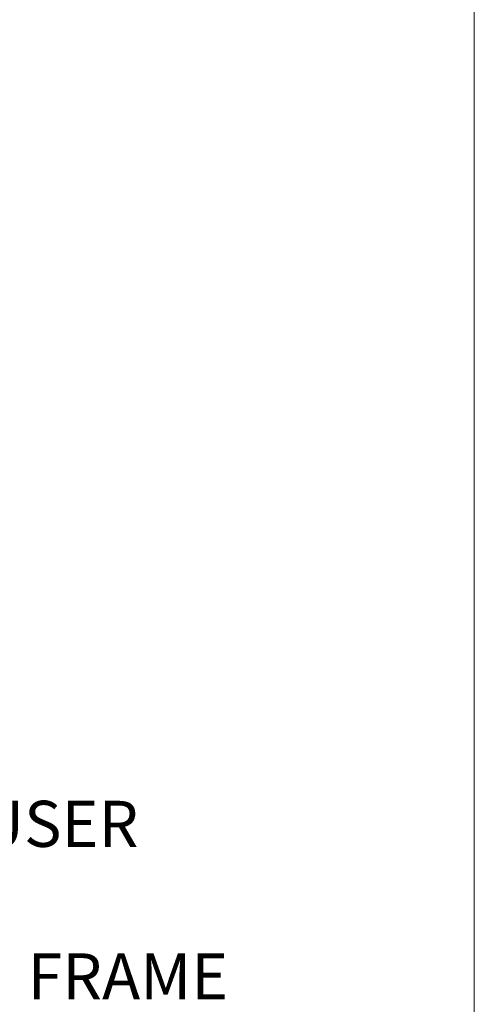
# Model space of a CAD drawing. Units: inches. Extents: x 2 to 154, y 1 to 99.
# Drawn here: x 37 to 46, y 19 to 39 of the extents above; entities that cross this region are included whole.
import ezdxf

# ---------------------------------------------------------------- set-up
doc = ezdxf.new("R2010")
doc.units = ezdxf.units.IN
doc.header["$MEASUREMENT"] = 0
doc.linetypes.add('SLD-Solid', pattern=[0])
doc.styles.add('SLDTEXTSTYLE1', font='GOTHIC.TTF', dxfattribs={"width": 0.913})
doc.dimstyles.new('SLDDIMSTYLE4', dxfattribs={"dimtxt": 0.9375, "dimasz": 1, "dimexe": 0, "dimexo": 0.0625, "dimgap": 0.234375, "dimtad": 0, "dimtih": 1, "dimtoh": 1, "dimdec": 6, "dimrnd": 1e-09, "dimzin": 12, "dimdsep": 46, "dimlunit": 5, "dimtxsty": 'SLDTEXTSTYLE1', "dimsah": 1, "dimcen": 0.09, "dimadec": 0, "dimazin": 3, "dimtfac": 1, "dimtdec": 0, "dimtofl": 0, "dimtmove": 0, "dimatfit": 3, "dimfxl": 1, "dimfrac": 2, "dimtolj": 1, "dimtzin": 12, "dimarcsym": 0})

# ---------------------------------------------------------------- blocks, each defined once
blk = doc.blocks.new('_D_10')
at = {"color": 7, "linetype": 'SLD-Solid', "lineweight": 0}
for p, q in [((63.764, 68.373), (45.809, 68.373)), ((46.059, 68.373), (46.059, 45.179)), ((44.674, 44.989), (44.389, 44.989)), ((44.389, 44.989), (44.389, 43.499)), ((47.445, 44.989), (47.73, 44.989)), ((47.73, 44.989), (47.73, 43.499)), ((44.389, 43.499), (44.674, 43.499)), ((47.73, 43.499), (47.445, 43.499)), ((46.059, 16.863), (46.059, 42.059)), ((61.271, 16.863), (45.809, 16.863))]:
    blk.add_line(p, q, dxfattribs=at)
at = {"color": 7, "linetype": 'SLD-Solid', "lineweight": 18}
for points in [[(46.059, 68.373), (45.934, 67.373), (46.184, 67.373)], [(46.059, 16.863), (46.184, 17.863), (45.934, 17.863)]]:
    blk.add_solid(points, dxfattribs=at)
at = {"color": 7, "linetype": 'SLD-Solid', "lineweight": 18, "char_height": 0.9375, "attachment_point": 1, "style": 'SLDTEXTSTYLE1'}
for s, insert in [('1308', (44.674, 44.696)), ('51 1/2"', (44.034, 43.256))]:
    blk.add_mtext(s, dxfattribs=dict(at, insert=insert))

msp = doc.modelspace()

# ---------------------------------------------------------------- texts
at = {"color": 7, "linetype": 'Continuous', "lineweight": 0, "char_height": 0.9375, "attachment_point": 1, "style": 'SLDTEXTSTYLE1'}
for s, insert in [('DIFFUSER', (33.3034244, 22.6457154)), ('MOUNTING FRAME', (29.8936485, 19.5400419))]:
    msp.add_mtext(s, dxfattribs=dict(at, insert=insert))

# ---------------------------------------------------------------- dimensions: what is measured, and where the dimension line sits
at = {"color": 7, "linetype": 'SLD-Solid', "lineweight": 18}
dim = msp.add_linear_dim(base=(46.0592796, 16.8634827), p1=(63.8891163, 68.3731634), p2=(61.3956287, 16.8634827), angle=90, dimstyle='SLDDIMSTYLE4', dxfattribs=at)
dim.commit()
dim.dimension.update_dxf_attribs({"geometry": '_D_10', "text_midpoint": (46.0592796, 43.6187321), "dimtype": 160})

doc.saveas('drawing.dxf')
